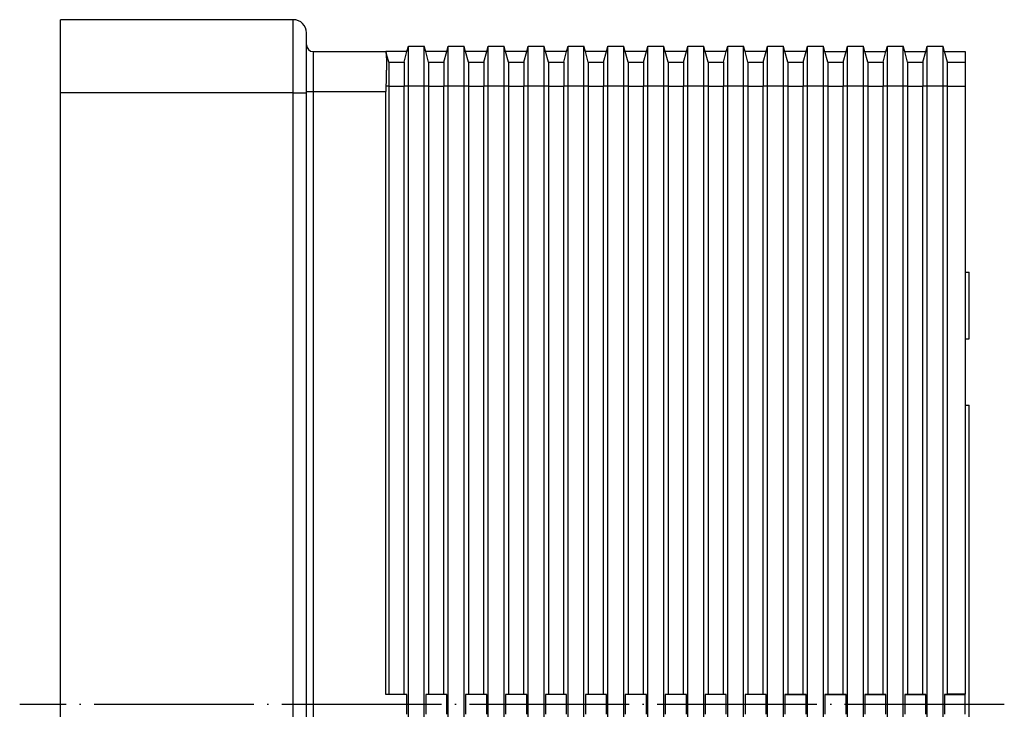
# Model space of a CAD drawing. Units: inches. Extents: x -234 to -27, y 126 to 254.
# Drawn here: x -101 to -27, y 199 to 251 of the extents above; entities that cross this region are included whole.
import ezdxf

# ---------------------------------------------------------------- set-up
doc = ezdxf.new("R2010")
doc.units = ezdxf.units.IN
doc.linetypes.add('DOT_CENTER', pattern=[14, 12, -1, 0, -1])
doc.layers.add('1', color=7, linetype='Continuous')

# ---------------------------------------------------------------- blocks, each defined once
blk = doc.blocks.new('10996_Bauschutz_0138_1E__2', base_point=(-97.5, 147.5))
at = {"color": 7, "linetype": 'Continuous'}
for p, q in [((-80, 250.5), (-97.5, 250.5)), ((-97.5, 245), (-97.5, 250.5)), ((-79, 248.6), (-79, 249.5)), ((-79, 245.1), (-79, 248.6)), ((-78.5, 248.1), (-73.043, 248.1)), ((-73.043, 248.1), (-73.036, 248.073)), ((-71.457, 248.1), (-73.043, 248.1)), ((-72.828, 247.3), (-73.036, 248.073)), ((-71.672, 247.3), (-71.457, 248.1)), ((-71.457, 248.1), (-71.35, 248.5)), ((-71.35, 245.5), (-71.35, 248.5)), ((-71.35, 248.5), (-70.15, 248.5)), ((-70.043, 248.1), (-70.15, 248.5)), ((-70.15, 245.5), (-70.15, 248.5)), ((-69.828, 247.3), (-70.043, 248.1)), ((-68.457, 248.1), (-70.043, 248.1)), ((-68.672, 247.3), (-68.457, 248.1)), ((-68.457, 248.1), (-68.35, 248.5)), ((-68.35, 248.5), (-67.15, 248.5)), ((-68.35, 245.5), (-68.35, 248.5)), ((-67.15, 245.5), (-67.15, 248.5)), ((-67.043, 248.1), (-67.15, 248.5)), ((-65.457, 248.1), (-67.043, 248.1)), ((-66.828, 247.3), (-67.043, 248.1)), ((-65.672, 247.3), (-65.457, 248.1)), ((-65.457, 248.1), (-65.35, 248.5)), ((-65.35, 245.5), (-65.35, 248.5)), ((-65.35, 248.5), (-64.15, 248.5)), ((-64.043, 248.1), (-64.15, 248.5)), ((-64.15, 245.5), (-64.15, 248.5)), ((-63.828, 247.3), (-64.043, 248.1)), ((-62.457, 248.1), (-64.043, 248.1)), ((-62.672, 247.3), (-62.457, 248.1)), ((-62.457, 248.1), (-62.35, 248.5)), ((-62.35, 245.5), (-62.35, 248.5)), ((-62.35, 248.5), (-61.15, 248.5)), ((-61.15, 245.5), (-61.15, 248.5)), ((-61.043, 248.1), (-61.15, 248.5)), ((-60.828, 247.3), (-61.043, 248.1)), ((-59.457, 248.1), (-61.043, 248.1)), ((-59.672, 247.3), (-59.457, 248.1)), ((-59.457, 248.1), (-59.35, 248.5)), ((-59.35, 245.5), (-59.35, 248.5)), ((-59.35, 248.5), (-58.15, 248.5)), ((-58.15, 245.5), (-58.15, 248.5)), ((-58.043, 248.1), (-58.15, 248.5)), ((-57.828, 247.3), (-58.043, 248.1)), ((-56.457, 248.1), (-58.043, 248.1)), ((-56.672, 247.3), (-56.457, 248.1)), ((-56.457, 248.1), (-56.35, 248.5)), ((-56.35, 245.5), (-56.35, 248.5)), ((-56.35, 248.5), (-55.15, 248.5)), ((-55.15, 245.5), (-55.15, 248.5)), ((-55.043, 248.1), (-55.15, 248.5)), ((-54.828, 247.3), (-55.043, 248.1)), ((-53.457, 248.1), (-55.043, 248.1)), ((-53.672, 247.3), (-53.457, 248.1)), ((-53.457, 248.1), (-53.35, 248.5)), ((-53.35, 245.5), (-53.35, 248.5)), ((-53.35, 248.5), (-52.15, 248.5)), ((-52.15, 245.5), (-52.15, 248.5)), ((-52.043, 248.1), (-52.15, 248.5)), ((-51.828, 247.3), (-52.043, 248.1)), ((-50.457, 248.1), (-52.043, 248.1)), ((-50.672, 247.3), (-50.457, 248.1)), ((-50.457, 248.1), (-50.35, 248.5)), ((-50.35, 248.5), (-49.15, 248.5)), ((-50.35, 245.5), (-50.35, 248.5)), ((-49.043, 248.1), (-49.15, 248.5)), ((-49.15, 245.5), (-49.15, 248.5)), ((-48.828, 247.3), (-49.043, 248.1)), ((-47.457, 248.1), (-49.043, 248.1)), ((-47.672, 247.3), (-47.457, 248.1)), ((-47.457, 248.1), (-47.35, 248.5)), ((-47.35, 245.5), (-47.35, 248.5)), ((-47.35, 248.5), (-46.15, 248.5)), ((-46.043, 248.1), (-46.15, 248.5)), ((-46.15, 245.5), (-46.15, 248.5)), ((-45.828, 247.3), (-46.043, 248.1)), ((-44.457, 248.1), (-46.043, 248.1)), ((-44.672, 247.3), (-44.457, 248.1)), ((-44.457, 248.1), (-44.35, 248.5)), ((-44.35, 245.5), (-44.35, 248.5)), ((-44.35, 248.5), (-43.15, 248.5)), ((-43.15, 245.5), (-43.15, 248.5)), ((-43.043, 248.1), (-43.15, 248.5)), ((-42.828, 247.3), (-43.043, 248.1)), ((-41.457, 248.1), (-43.043, 248.1)), ((-41.672, 247.3), (-41.457, 248.1)), ((-41.457, 248.1), (-41.35, 248.5)), ((-41.35, 245.5), (-41.35, 248.5)), ((-41.35, 248.5), (-40.15, 248.5)), ((-40.15, 245.5), (-40.15, 248.5)), ((-40.043, 248.1), (-40.15, 248.5)), ((-39.828, 247.3), (-40.043, 248.1)), ((-40.043, 248.1), (-38.457, 248.1)), ((-38.672, 247.3), (-38.457, 248.1)), ((-38.457, 248.1), (-38.35, 248.5)), ((-38.35, 248.5), (-37.15, 248.5)), ((-38.35, 245.5), (-38.35, 248.5)), ((-37.15, 245.5), (-37.15, 248.5)), ((-37.043, 248.1), (-37.15, 248.5)), ((-36.828, 247.3), (-37.043, 248.1)), ((-37.043, 248.1), (-35.457, 248.1)), ((-35.672, 247.3), (-35.457, 248.1)), ((-35.457, 248.1), (-35.35, 248.5)), ((-35.35, 245.5), (-35.35, 248.5)), ((-35.35, 248.5), (-34.15, 248.5)), ((-34.15, 245.5), (-34.15, 248.5)), ((-34.043, 248.1), (-34.15, 248.5)), ((-33.828, 247.3), (-34.043, 248.1)), ((-34.043, 248.1), (-32.457, 248.1)), ((-32.672, 247.3), (-32.457, 248.1)), ((-32.457, 248.1), (-32.35, 248.5)), ((-32.35, 245.5), (-32.35, 248.5)), ((-32.35, 248.5), (-31.15, 248.5)), ((-31.15, 245.5), (-31.15, 248.5)), ((-31.043, 248.1), (-31.15, 248.5)), ((-30.828, 247.3), (-31.043, 248.1)), ((-31.043, 248.1), (-29.5, 248.1)), ((-29.5, 248.1), (-29.5, 247.3)), ((-72.828, 247.3), (-71.672, 247.3)), ((-72.828, 247.3), (-72.828, 245.5)), ((-71.672, 247.3), (-71.672, 245.5)), ((-69.828, 247.3), (-68.672, 247.3)), ((-69.828, 247.3), (-69.828, 245.5)), ((-68.672, 247.3), (-68.672, 245.5)), ((-66.828, 247.3), (-66.828, 245.5)), ((-66.828, 247.3), (-65.672, 247.3)), ((-65.672, 247.3), (-65.672, 245.5)), ((-63.828, 247.3), (-62.672, 247.3)), ((-63.828, 247.3), (-63.828, 245.5)), ((-62.672, 247.3), (-62.672, 245.5)), ((-60.828, 247.3), (-59.672, 247.3)), ((-60.828, 247.3), (-60.828, 245.5)), ((-59.672, 247.3), (-59.672, 245.5)), ((-57.828, 247.3), (-57.828, 245.5)), ((-57.828, 247.3), (-56.672, 247.3)), ((-56.672, 247.3), (-56.672, 245.5)), ((-54.828, 247.3), (-54.828, 245.5)), ((-54.828, 247.3), (-53.672, 247.3)), ((-53.672, 247.3), (-53.672, 245.5)), ((-51.828, 247.3), (-50.672, 247.3)), ((-51.828, 247.3), (-51.828, 245.5)), ((-50.672, 247.3), (-50.672, 245.5)), ((-48.828, 247.3), (-47.672, 247.3)), ((-48.828, 247.3), (-48.828, 245.5)), ((-47.672, 247.3), (-47.672, 245.5)), ((-45.828, 247.3), (-45.828, 245.5)), ((-45.828, 247.3), (-44.672, 247.3)), ((-44.672, 247.3), (-44.672, 245.5)), ((-42.828, 247.3), (-41.672, 247.3)), ((-42.828, 247.3), (-42.828, 245.5)), ((-41.672, 247.3), (-41.672, 245.5)), ((-39.828, 247.3), (-38.672, 247.3)), ((-39.828, 247.3), (-39.828, 245.5)), ((-38.672, 247.3), (-38.672, 245.5)), ((-36.828, 247.3), (-36.828, 245.5)), ((-36.828, 247.3), (-35.672, 247.3)), ((-35.672, 247.3), (-35.672, 245.5)), ((-33.828, 247.3), (-33.828, 245.5)), ((-33.828, 247.3), (-32.672, 247.3)), ((-32.672, 247.3), (-32.672, 245.5)), ((-30.828, 247.3), (-29.5, 247.3)), ((-30.828, 245.5), (-30.828, 247.3)), ((-29.5, 247.3), (-29.5, 245.5)), ((-97.5, 153), (-97.5, 245)), ((-79, 245), (-79, 245.1)), ((-79, 153), (-79, 245)), ((-73.043, 199.744), (-73.043, 245.1)), ((-72.828, 245.5), (-72.828, 199.772)), ((-71.672, 199.772), (-71.672, 245.5)), ((-71.35, 153.5), (-71.35, 245.5)), ((-70.15, 153.5), (-70.15, 245.5)), ((-69.828, 245.5), (-69.828, 199.772)), ((-68.672, 199.772), (-68.672, 245.5)), ((-68.35, 153.5), (-68.35, 245.5)), ((-67.15, 153.5), (-67.15, 245.5)), ((-66.828, 245.5), (-66.828, 199.772)), ((-65.672, 199.772), (-65.672, 245.5)), ((-65.35, 153.5), (-65.35, 245.5)), ((-64.15, 153.5), (-64.15, 245.5)), ((-63.828, 245.5), (-63.828, 199.772)), ((-62.672, 199.772), (-62.672, 245.5)), ((-62.35, 153.5), (-62.35, 245.5)), ((-61.15, 153.5), (-61.15, 245.5)), ((-60.828, 245.5), (-60.828, 199.772)), ((-59.672, 199.772), (-59.672, 245.5)), ((-59.35, 153.5), (-59.35, 245.5)), ((-58.15, 153.5), (-58.15, 245.5)), ((-57.828, 245.5), (-57.828, 199.772)), ((-56.672, 199.772), (-56.672, 245.5)), ((-56.35, 153.5), (-56.35, 245.5)), ((-55.15, 153.5), (-55.15, 245.5)), ((-54.828, 245.5), (-54.828, 199.772)), ((-53.672, 199.772), (-53.672, 245.5)), ((-53.35, 153.5), (-53.35, 245.5)), ((-52.15, 153.5), (-52.15, 245.5)), ((-51.828, 245.5), (-51.828, 199.772)), ((-50.672, 199.772), (-50.672, 245.5)), ((-50.35, 153.5), (-50.35, 245.5)), ((-49.15, 153.5), (-49.15, 245.5)), ((-48.828, 245.5), (-48.828, 199.772)), ((-47.672, 199.772), (-47.672, 245.5)), ((-47.35, 153.5), (-47.35, 245.5)), ((-46.15, 153.5), (-46.15, 245.5)), ((-45.828, 245.5), (-45.828, 199.772)), ((-44.672, 199.772), (-44.672, 245.5)), ((-44.35, 153.5), (-44.35, 245.5)), ((-43.15, 153.5), (-43.15, 245.5)), ((-42.828, 245.5), (-42.828, 199.772)), ((-41.672, 199.772), (-41.672, 245.5)), ((-41.35, 153.5), (-41.35, 245.5)), ((-40.15, 153.5), (-40.15, 245.5)), ((-39.828, 245.5), (-39.828, 199.772)), ((-38.672, 199.772), (-38.672, 245.5)), ((-38.35, 153.5), (-38.35, 245.5)), ((-37.15, 153.5), (-37.15, 245.5)), ((-36.828, 245.5), (-36.828, 199.772)), ((-35.672, 199.772), (-35.672, 245.5)), ((-35.35, 153.5), (-35.35, 245.5)), ((-34.15, 153.5), (-34.15, 245.5)), ((-33.828, 245.5), (-33.828, 199.772)), ((-32.672, 199.772), (-32.672, 245.5)), ((-32.35, 153.5), (-32.35, 245.5)), ((-31.15, 153.5), (-31.15, 245.5)), ((-30.828, 199.772), (-30.828, 245.5)), ((-29.5, 245.5), (-29.5, 231.5)), ((-29.5, 231.5), (-29.5, 226.5)), ((-29.5, 231.5), (-29.2, 231.5)), ((-29.2, 226.5), (-29.2, 231.5)), ((-29.5, 226.5), (-29.5, 221.5)), ((-29.5, 226.5), (-29.2, 226.5)), ((-29.5, 221.5), (-29.5, 199.772)), ((-29.5, 221.5), (-29.2, 221.5)), ((-29.2, 186.5), (-29.2, 221.5)), ((-72.828, 199.772), (-73.043, 199.744)), ((-71.457, 199.744), (-73.043, 199.744)), ((-72.828, 199.772), (-71.672, 199.772)), ((-71.457, 199.744), (-71.672, 199.772)), ((-71.457, 198.256), (-71.457, 199.744)), ((-69.828, 199.772), (-70.043, 199.744)), ((-70.043, 199.744), (-70.043, 198.256)), ((-68.457, 199.744), (-70.043, 199.744)), ((-69.828, 199.772), (-68.672, 199.772)), ((-68.457, 199.744), (-68.672, 199.772)), ((-68.457, 198.256), (-68.457, 199.744)), ((-66.828, 199.772), (-67.043, 199.744)), ((-65.457, 199.744), (-67.043, 199.744)), ((-67.043, 199.744), (-67.043, 198.256)), ((-66.828, 199.772), (-65.672, 199.772)), ((-65.457, 199.744), (-65.672, 199.772)), ((-65.457, 198.256), (-65.457, 199.744)), ((-63.828, 199.772), (-64.043, 199.744)), ((-62.457, 199.744), (-64.043, 199.744)), ((-64.043, 199.744), (-64.043, 198.256)), ((-63.828, 199.772), (-62.672, 199.772)), ((-62.457, 199.744), (-62.672, 199.772)), ((-62.457, 198.256), (-62.457, 199.744)), ((-60.828, 199.772), (-61.043, 199.744)), ((-59.457, 199.744), (-61.043, 199.744)), ((-61.043, 199.744), (-61.043, 198.256)), ((-60.828, 199.772), (-59.672, 199.772)), ((-59.457, 199.744), (-59.672, 199.772)), ((-59.457, 198.256), (-59.457, 199.744)), ((-57.828, 199.772), (-58.043, 199.744)), ((-56.457, 199.744), (-58.043, 199.744)), ((-58.043, 199.744), (-58.043, 198.256)), ((-57.828, 199.772), (-56.672, 199.772)), ((-56.457, 199.744), (-56.672, 199.772)), ((-56.457, 198.256), (-56.457, 199.744)), ((-54.828, 199.772), (-55.043, 199.744)), ((-55.043, 199.744), (-55.043, 198.256)), ((-53.457, 199.744), (-55.043, 199.744)), ((-54.828, 199.772), (-53.672, 199.772)), ((-53.457, 199.744), (-53.672, 199.772)), ((-53.457, 198.256), (-53.457, 199.744)), ((-51.828, 199.772), (-52.043, 199.744)), ((-50.457, 199.744), (-52.043, 199.744)), ((-52.043, 199.744), (-52.043, 198.256)), ((-51.828, 199.772), (-50.672, 199.772)), ((-50.457, 199.744), (-50.672, 199.772)), ((-50.457, 198.256), (-50.457, 199.744)), ((-48.828, 199.772), (-49.043, 199.744)), ((-49.043, 199.744), (-49.043, 198.256)), ((-47.457, 199.744), (-49.043, 199.744)), ((-48.828, 199.772), (-47.672, 199.772)), ((-47.457, 199.744), (-47.672, 199.772)), ((-47.457, 198.256), (-47.457, 199.744)), ((-45.828, 199.772), (-46.043, 199.744)), ((-44.457, 199.744), (-46.043, 199.744)), ((-46.043, 199.744), (-46.043, 198.256)), ((-45.828, 199.772), (-44.672, 199.772)), ((-44.457, 199.744), (-44.672, 199.772)), ((-44.457, 198.256), (-44.457, 199.744)), ((-42.828, 199.772), (-43.043, 199.744)), ((-43.043, 199.744), (-43.043, 198.256)), ((-43.043, 199.744), (-41.457, 199.744)), ((-42.828, 199.772), (-41.672, 199.772)), ((-41.457, 199.744), (-41.672, 199.772)), ((-41.457, 198.256), (-41.457, 199.744)), ((-39.828, 199.772), (-40.043, 199.744)), ((-40.043, 199.744), (-40.043, 198.256)), ((-40.043, 199.744), (-38.457, 199.744)), ((-39.828, 199.772), (-38.672, 199.772)), ((-38.457, 199.744), (-38.672, 199.772)), ((-38.457, 198.256), (-38.457, 199.744)), ((-36.828, 199.772), (-37.043, 199.744)), ((-37.043, 199.744), (-35.457, 199.744)), ((-37.043, 199.744), (-37.043, 198.256)), ((-36.828, 199.772), (-35.672, 199.772)), ((-35.457, 199.744), (-35.672, 199.772)), ((-35.457, 198.256), (-35.457, 199.744)), ((-33.828, 199.772), (-34.043, 199.744)), ((-34.043, 199.744), (-32.457, 199.744)), ((-34.043, 199.744), (-34.043, 198.256)), ((-33.828, 199.772), (-32.672, 199.772)), ((-32.457, 199.744), (-32.672, 199.772)), ((-32.457, 198.256), (-32.457, 199.744)), ((-30.828, 199.772), (-31.043, 199.744)), ((-31.043, 199.744), (-31.043, 198.256)), ((-31.043, 199.744), (-29.5, 199.744)), ((-29.5, 199.772), (-30.828, 199.772)), ((-29.5, 199.744), (-29.5, 199.772)), ((-29.5, 198.256), (-29.5, 199.744))]:
    blk.add_line(p, q, dxfattribs=at)
at = {"color": 3, "linetype": 'Continuous'}
for p, q in [((-80, 245), (-80, 250.5)), ((-78.5, 248.1), (-78.5, 245.1)), ((-80, 245), (-97.5, 245)), ((-80, 153), (-80, 245)), ((-80, 245), (-79, 245)), ((-79, 245.1), (-78.5, 245.1)), ((-78.5, 245.1), (-78.5, 152.9)), ((-78.5, 245.1), (-73.043, 245.1)), ((-72.828, 245.5), (-73.036, 245.5)), ((-72.828, 245.5), (-71.672, 245.5)), ((-71.35, 245.5), (-71.672, 245.5)), ((-70.15, 245.5), (-71.35, 245.5)), ((-69.828, 245.5), (-70.15, 245.5)), ((-69.828, 245.5), (-68.672, 245.5)), ((-68.35, 245.5), (-68.672, 245.5)), ((-67.15, 245.5), (-68.35, 245.5)), ((-66.828, 245.5), (-67.15, 245.5)), ((-66.828, 245.5), (-65.672, 245.5)), ((-65.35, 245.5), (-65.672, 245.5)), ((-64.15, 245.5), (-65.35, 245.5)), ((-63.828, 245.5), (-64.15, 245.5)), ((-63.828, 245.5), (-62.672, 245.5)), ((-62.35, 245.5), (-62.672, 245.5)), ((-61.15, 245.5), (-62.35, 245.5)), ((-60.828, 245.5), (-61.15, 245.5)), ((-60.828, 245.5), (-59.672, 245.5)), ((-59.35, 245.5), (-59.672, 245.5)), ((-58.15, 245.5), (-59.35, 245.5)), ((-57.828, 245.5), (-58.15, 245.5)), ((-57.828, 245.5), (-56.672, 245.5)), ((-56.35, 245.5), (-56.672, 245.5)), ((-55.15, 245.5), (-56.35, 245.5)), ((-54.828, 245.5), (-55.15, 245.5)), ((-54.828, 245.5), (-53.672, 245.5)), ((-53.35, 245.5), (-53.672, 245.5)), ((-52.15, 245.5), (-53.35, 245.5)), ((-51.828, 245.5), (-52.15, 245.5)), ((-51.828, 245.5), (-50.672, 245.5)), ((-50.35, 245.5), (-50.672, 245.5)), ((-49.15, 245.5), (-50.35, 245.5)), ((-48.828, 245.5), (-49.15, 245.5)), ((-48.828, 245.5), (-47.672, 245.5)), ((-47.35, 245.5), (-47.672, 245.5)), ((-46.15, 245.5), (-47.35, 245.5)), ((-45.828, 245.5), (-46.15, 245.5)), ((-45.828, 245.5), (-44.672, 245.5)), ((-44.35, 245.5), (-44.672, 245.5)), ((-43.15, 245.5), (-44.35, 245.5)), ((-42.828, 245.5), (-43.15, 245.5)), ((-42.828, 245.5), (-41.672, 245.5)), ((-41.35, 245.5), (-41.672, 245.5)), ((-40.15, 245.5), (-41.35, 245.5)), ((-39.828, 245.5), (-40.15, 245.5)), ((-39.828, 245.5), (-38.672, 245.5)), ((-38.35, 245.5), (-38.672, 245.5)), ((-37.15, 245.5), (-38.35, 245.5)), ((-36.828, 245.5), (-37.15, 245.5)), ((-36.828, 245.5), (-35.672, 245.5)), ((-35.35, 245.5), (-35.672, 245.5)), ((-34.15, 245.5), (-35.35, 245.5)), ((-33.828, 245.5), (-34.15, 245.5)), ((-33.828, 245.5), (-32.672, 245.5)), ((-32.35, 245.5), (-32.672, 245.5)), ((-31.15, 245.5), (-32.35, 245.5)), ((-30.828, 245.5), (-31.15, 245.5)), ((-30.828, 245.5), (-29.5, 245.5))]:
    blk.add_line(p, q, dxfattribs=at)
at = {"color": 7, "linetype": 'Continuous'}
for centre, radius, start, end in [((-80, 249.5), 1, 0, 90), ((-78.5, 248.6), 0.5, 180, -90)]:
    blk.add_arc(centre, radius, start, end, dxfattribs=at)
for points, knots in [([(-73.036, 248.073), (-73.033, 248.061), (-73.026, 248.027), (-73.02, 247.971), (-73.014, 247.895), (-73.008, 247.796), (-73.004, 247.68), (-73.001, 247.546), (-72.999, 247.395), (-72.998, 247.193), (-73, 246.937), (-73.004, 246.634), (-73.011, 246.307), (-73.019, 246.011), (-73.027, 245.74), (-73.033, 245.584), (-73.036, 245.5)], [0, 0, 0, 0, 0.037719, 0.102704, 0.168936, 0.266096, 0.400463, 0.517609, 0.667534, 0.853664, 1.126064, 1.434859, 1.762358, 2.107414, 2.323011, 2.57547, 2.57547, 2.57547, 2.57547]), ([(-73.036, 245.5), (-73.038, 245.433), (-73.042, 245.3), (-73.043, 245.167), (-73.043, 245.1)], [0, 0, 0, 0, 0.1996246, 0.4000806, 0.4000806, 0.4000806, 0.4000806])]:
    blk.add_open_spline(points, degree=3, knots=knots, dxfattribs=at)
at = {"layer": '1', "color": 2, "linetype": 'DOT_CENTER'}
blk.add_line((-26.559, 199), (-100.559, 199), dxfattribs=at)
blk = doc.blocks.new('SA_links2', base_point=(-63.35, 199))
blk.add_blockref('10996_Bauschutz_0138_1E__2', (-97.5, 147.5))
blk = doc.blocks.new('1')
blk.add_blockref('SA_links2', (-63.35, 199))

msp = doc.modelspace()

# ---------------------------------------------------------------- block references
at = {"layer": '1'}
msp.add_blockref('1', (0, 0), dxfattribs=at)

doc.saveas('drawing.dxf')
